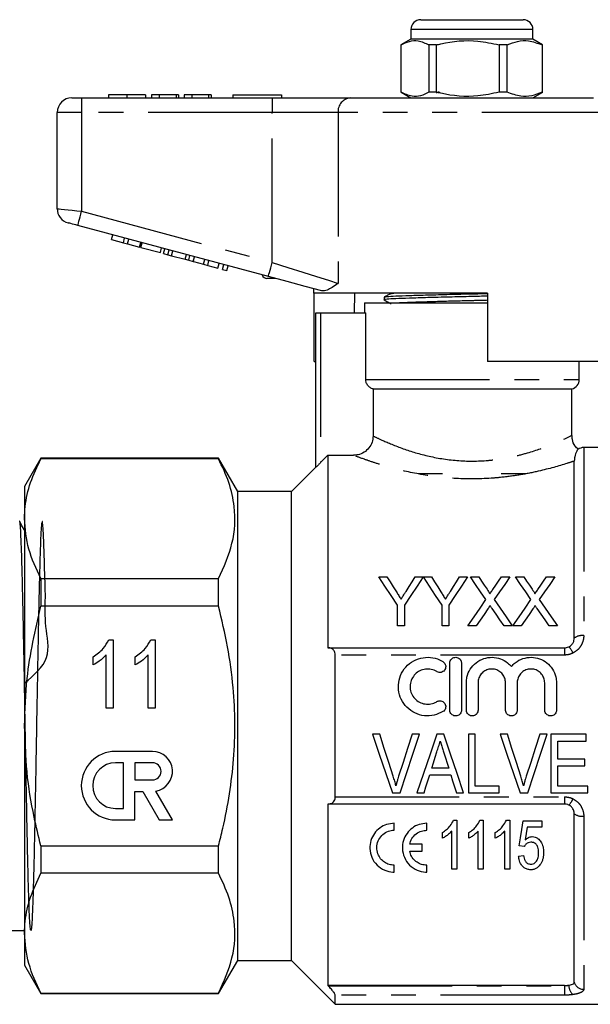
# Model space of a CAD drawing. Extents: x 112 to 291, y 53 to 285.
# Drawn here: x 183 to 212, y 228 to 278 of the extents above; entities that cross this region are included whole.
import ezdxf

# ---------------------------------------------------------------- set-up
doc = ezdxf.new("R2010")
doc.units = 0
doc.linetypes.add('PHANTOM', pattern=[12.7, 6.35, -1.27, 1.27, -1.27, 1.27, -1.27])
doc.layers.get('0').update_dxf_attribs({"linetype": 'CONTINUOUS'})

msp = doc.modelspace()

# ---------------------------------------------------------------- linework, layer by layer
at = {"color": 7, "linetype": 'CONTINUOUS'}
for p, q in [((203.525, 278.017), (205.98, 278.017)), ((205.98, 278.017), (208.775, 278.017)), ((203.025, 277.517), (203.025, 277.017)), ((209.275, 277.017), (209.275, 277.517)), ((203.025, 277.017), (202.517, 276.724)), ((202.525, 274.306), (202.525, 276.728)), ((209.275, 277.017), (203.025, 277.017)), ((204.337, 276.728), (203.947, 276.728)), ((203.947, 276.728), (203.947, 274.306)), ((204.337, 274.306), (204.337, 276.728)), ((207.962, 276.728), (207.542, 276.728)), ((207.542, 276.728), (207.542, 274.306)), ((207.962, 274.306), (207.962, 276.728)), ((209.775, 276.728), (209.275, 277.017)), ((209.775, 276.728), (209.744, 276.728)), ((209.744, 276.728), (209.744, 274.306)), ((209.775, 274.306), (209.775, 276.728)), ((202.525, 274.306), (203.025, 274.017)), ((204.337, 274.306), (203.947, 274.306)), ((207.962, 274.306), (207.542, 274.306)), ((209.275, 274.017), (209.782, 274.31)), ((209.775, 274.306), (209.744, 274.306)), ((185.65, 274.017), (186.15, 274.017)), ((186.15, 274.017), (195.914, 274.017)), ((187.528, 274.167), (187.528, 274.017)), ((188.476, 274.167), (188.476, 274.017)), ((189.419, 274.167), (189.419, 274.017)), ((190.124, 274.167), (189.739, 274.167)), ((189.739, 274.167), (189.739, 274.017)), ((190.124, 274.167), (190.124, 274.017)), ((190.989, 274.167), (190.124, 274.167)), ((190.989, 274.167), (190.989, 274.017)), ((191.118, 274.167), (190.989, 274.167)), ((191.118, 274.167), (191.118, 274.017)), ((191.406, 274.167), (191.406, 274.017)), ((191.791, 274.167), (191.406, 274.167)), ((191.791, 274.167), (191.791, 274.017)), ((192.656, 274.167), (191.791, 274.167)), ((192.656, 274.167), (192.656, 274.017)), ((192.784, 274.167), (192.656, 274.167)), ((192.784, 274.167), (192.784, 274.017)), ((193.9, 274.167), (193.9, 274.017)), ((193.9, 274.167), (196.4, 274.167)), ((195.914, 274.017), (199.924, 274.017)), ((196.4, 274.167), (196.4, 274.017)), ((199.924, 274.017), (212.375, 274.017)), ((184.9, 268.343), (184.9, 273.267)), ((195.72, 264.868), (185.956, 267.484)), ((187.684, 266.762), (187.749, 267.004)), ((187.684, 266.762), (188.291, 266.6)), ((188.291, 266.6), (188.356, 266.841)), ((188.508, 266.541), (188.573, 266.783)), ((189.115, 266.379), (189.18, 266.62)), ((188.291, 266.6), (188.508, 266.541)), ((188.508, 266.541), (189.115, 266.379)), ((189.189, 266.359), (189.254, 266.6)), ((189.189, 266.359), (190.186, 266.092)), ((190.186, 266.092), (190.251, 266.333)), ((190.344, 266.049), (190.409, 266.291)), ((190.576, 265.987), (190.641, 266.229)), ((190.761, 265.938), (190.826, 266.179)), ((190.344, 266.049), (190.576, 265.987)), ((190.576, 265.987), (190.761, 265.938)), ((190.761, 265.938), (191.453, 265.752)), ((191.453, 265.752), (191.518, 265.994)), ((191.453, 265.752), (191.638, 265.703)), ((191.638, 265.703), (191.703, 265.944)), ((191.638, 265.703), (191.87, 265.641)), ((191.87, 265.641), (191.934, 265.882)), ((191.877, 265.639), (191.941, 265.88)), ((191.877, 265.639), (192.397, 265.5)), ((192.397, 265.5), (192.461, 265.741)), ((192.613, 265.441), (192.678, 265.683)), ((192.397, 265.5), (192.613, 265.441)), ((192.613, 265.441), (193.134, 265.302)), ((193.134, 265.302), (193.198, 265.544)), ((193.372, 265.238), (193.437, 265.48)), ((193.372, 265.238), (193.589, 265.18)), ((193.589, 265.18), (193.653, 265.422)), ((196.096, 264.767), (195.65, 264.767)), ((198.025, 264.25), (198.025, 264.017)), ((206.95, 264.017), (198.025, 264.017)), ((198.064, 260.517), (198.064, 264.017)), ((200.129, 264.017), (200.114, 263.017)), ((201.65, 263.819), (201.65, 263.679)), ((206.95, 264.017), (206.95, 260.517)), ((200.65, 263.517), (200.65, 263.017)), ((200.65, 263.517), (206.15, 263.517)), ((206.15, 263.517), (206.95, 263.517)), ((198.15, 255.106), (198.15, 263.017)), ((198.15, 263.017), (198.4, 263.017)), ((198.4, 263.017), (200.708, 263.017)), ((200.708, 259.601), (200.708, 263.017)), ((198.064, 260.517), (198.15, 260.517)), ((214.227, 260.517), (206.95, 260.517)), ((211.65, 259.601), (211.65, 260.517)), ((201.087, 259.117), (211.275, 259.117)), ((201.087, 259.117), (201.087, 256.711)), ((211.275, 256.733), (211.275, 259.117)), ((216.825, 256.117), (211.881, 256.117)), ((184.062, 255.567), (183.225, 254.117)), ((193.168, 255.567), (184.062, 255.567)), ((184.062, 255.567), (184.062, 255.543)), ((193.168, 255.543), (184.062, 255.543)), ((194.15, 253.867), (193.168, 255.567)), ((193.168, 255.543), (193.168, 255.567)), ((198.775, 255.719), (198.4, 255.343)), ((198.775, 255.719), (198.775, 245.867)), ((198.775, 255.719), (200.085, 255.719)), ((198.15, 255.117), (196.9, 253.867)), ((211.397, 246.367), (211.397, 255.426)), ((204.65, 254.767), (203.4, 254.767)), ((208.9, 254.767), (207.65, 254.767)), ((183.225, 254.117), (183.225, 252.476)), ((196.9, 253.867), (194.15, 253.867)), ((194.15, 241.867), (194.15, 253.867)), ((196.9, 241.867), (196.9, 253.867)), ((183.225, 252.476), (183.225, 241.867)), ((201.382, 249.492), (201.799, 249.492)), ((203.24, 249.492), (203.658, 249.492)), ((203.663, 249.492), (204.075, 249.492)), ((205.516, 249.492), (205.933, 249.492)), ((206.073, 249.492), (206.498, 249.492)), ((207.661, 249.492), (208.092, 249.492)), ((208.381, 249.492), (208.805, 249.492)), ((209.969, 249.492), (210.4, 249.492)), ((184.062, 249.409), (184.062, 248.001)), ((184.062, 249.409), (193.168, 249.409)), ((193.168, 248.001), (193.168, 249.409)), ((193.168, 248.001), (184.062, 248.001)), ((202.343, 246.992), (202.343, 248.051)), ((202.696, 248.051), (202.696, 246.992)), ((204.619, 246.992), (204.619, 248.051)), ((204.972, 248.051), (204.972, 246.992)), ((202.696, 246.992), (202.343, 246.992)), ((204.972, 246.992), (204.619, 246.992)), ((206.375, 246.992), (205.945, 246.992)), ((208.22, 246.992), (207.795, 246.992)), ((208.683, 246.992), (208.252, 246.992)), ((210.528, 246.992), (210.103, 246.992)), ((187.539, 246.277), (187.771, 246.277)), ((187.771, 246.277), (187.771, 242.777)), ((189.693, 246.277), (189.925, 246.277)), ((189.925, 246.277), (189.925, 242.777)), ((187.412, 242.777), (187.412, 245.504)), ((189.566, 242.777), (189.566, 245.504)), ((198.775, 245.867), (198.785, 245.867)), ((198.785, 245.867), (210.897, 245.867)), ((199.15, 238.24), (199.15, 245.494)), ((186.739, 244.988), (186.739, 245.402)), ((188.893, 244.988), (188.893, 245.402)), ((205.015, 242.679), (205.015, 245.079)), ((205.615, 245.079), (205.615, 242.679)), ((205.865, 242.679), (205.865, 244.075)), ((206.465, 244.075), (206.465, 242.679)), ((207.874, 242.679), (207.874, 244.075)), ((208.474, 244.075), (208.474, 242.679)), ((209.883, 242.679), (209.883, 244.075)), ((210.483, 244.075), (210.483, 242.679)), ((187.771, 242.777), (187.412, 242.777)), ((189.925, 242.777), (189.566, 242.777)), ((183.225, 241.867), (183.225, 231.258)), ((194.15, 229.867), (194.15, 241.867)), ((196.9, 229.867), (196.9, 241.867)), ((201.433, 241.437), (201.055, 241.437)), ((203.464, 241.437), (203.086, 241.437)), ((204.71, 241.437), (204.347, 241.437)), ((206.317, 241.437), (205.971, 241.437)), ((205.971, 241.437), (205.971, 238.437)), ((206.317, 238.783), (206.317, 241.437)), ((207.971, 241.437), (207.593, 241.437)), ((210.003, 241.437), (209.625, 241.437)), ((212.009, 241.437), (210.202, 241.437)), ((210.202, 241.437), (210.202, 238.437)), ((212.009, 241.091), (212.009, 241.437)), ((210.548, 240.168), (210.548, 241.091)), ((210.548, 241.091), (212.009, 241.091)), ((189.785, 240.562), (187.887, 240.562)), ((188.296, 239.978), (187.887, 239.978)), ((188.296, 237.643), (188.296, 239.978)), ((188.88, 239.978), (188.88, 239.102)), ((189.785, 239.978), (188.88, 239.978)), ((211.933, 240.168), (210.548, 240.168)), ((211.933, 239.822), (211.933, 240.168)), ((204.961, 239.706), (204.097, 239.706)), ((210.548, 238.783), (210.548, 239.822)), ((210.548, 239.822), (211.933, 239.822)), ((188.88, 239.102), (189.785, 239.102)), ((203.99, 239.36), (205.068, 239.36)), ((188.88, 237.059), (188.88, 238.518)), ((188.88, 238.518), (189.286, 238.518)), ((189.286, 238.518), (190.129, 237.059)), ((190.803, 237.059), (189.952, 238.532)), ((202.086, 238.437), (202.473, 238.437)), ((203.332, 238.437), (203.702, 238.437)), ((205.356, 238.437), (205.725, 238.437)), ((205.971, 238.437), (207.548, 238.437)), ((207.548, 238.783), (206.317, 238.783)), ((207.548, 238.437), (207.548, 238.783)), ((208.625, 238.437), (209.011, 238.437)), ((210.202, 238.437), (212.086, 238.437)), ((212.086, 238.783), (210.548, 238.783)), ((212.086, 238.437), (212.086, 238.783)), ((187.887, 237.643), (188.296, 237.643)), ((198.785, 237.867), (198.775, 237.867)), ((198.775, 237.867), (198.775, 228.581)), ((210.897, 237.867), (198.785, 237.867)), ((187.887, 237.059), (188.88, 237.059)), ((190.129, 237.059), (190.803, 237.059)), ((202.173, 236.528), (202.173, 236.883)), ((203.842, 236.528), (203.842, 236.883)), ((205.21, 237.035), (205.375, 237.035)), ((205.375, 237.035), (205.375, 234.535)), ((206.565, 237.035), (206.731, 237.035)), ((206.731, 237.035), (206.731, 234.535)), ((207.921, 237.035), (208.086, 237.035)), ((208.086, 237.035), (208.086, 234.535)), ((208.769, 237.003), (209.731, 237.003)), ((209.731, 237.003), (209.731, 236.683)), ((211.397, 228.742), (211.397, 237.367)), ((204.638, 236.115), (204.638, 236.41)), ((205.118, 234.535), (205.118, 236.483)), ((205.993, 236.115), (205.993, 236.41)), ((206.474, 234.535), (206.474, 236.483)), ((207.349, 236.115), (207.349, 236.41)), ((207.83, 234.535), (207.83, 236.483)), ((209.731, 236.683), (208.982, 236.683)), ((184.062, 235.733), (184.062, 234.325)), ((184.062, 235.733), (193.168, 235.733)), ((193.168, 234.325), (193.168, 235.733)), ((203.594, 235.808), (202.962, 235.808)), ((202.962, 235.454), (203.594, 235.454)), ((203.594, 235.454), (203.594, 235.808)), ((208.833, 235.689), (208.577, 235.721)), ((208.545, 235.208), (208.801, 235.24)), ((202.173, 234.379), (202.173, 234.734)), ((203.842, 234.379), (203.842, 234.734)), ((205.375, 234.535), (205.118, 234.535)), ((206.731, 234.535), (206.474, 234.535)), ((208.086, 234.535), (207.83, 234.535)), ((193.168, 234.325), (184.062, 234.325)), ((177.625, 231.392), (183.225, 231.392)), ((183.225, 231.258), (183.225, 229.617)), ((193.168, 228.167), (194.15, 229.867)), ((194.15, 229.867), (196.9, 229.867)), ((196.9, 229.867), (199.15, 227.617)), ((183.225, 229.617), (184.062, 228.167)), ((198.775, 228.581), (198.785, 228.57)), ((210.897, 228.581), (198.775, 228.581)), ((184.062, 228.191), (193.168, 228.191)), ((184.062, 228.191), (184.062, 228.167)), ((184.062, 228.167), (193.168, 228.167)), ((193.168, 228.167), (193.168, 228.191)), ((199.15, 227.617), (199.15, 228.087)), ((199.15, 227.617), (216.825, 227.617))]:
    msp.add_line(p, q, dxfattribs=at)
at = {"color": 8, "linetype": 'PHANTOM'}
for p, q in [((205.948, 277.517), (203.025, 277.517)), ((209.275, 277.517), (205.948, 277.517)), ((186.15, 274.017), (186.15, 273.267)), ((195.914, 274.017), (195.914, 273.267)), ((186.15, 273.267), (184.9, 273.267)), ((195.914, 273.267), (186.15, 273.267)), ((186.15, 273.267), (186.15, 268.209)), ((199.291, 273.267), (195.914, 273.267)), ((195.914, 265.592), (195.914, 273.267)), ((199.291, 273.267), (199.291, 264.518)), ((213.009, 273.267), (199.291, 273.267)), ((186.15, 268.209), (195.914, 265.592)), ((198.4, 263.017), (198.4, 255.343)), ((200.708, 259.601), (211.65, 259.601)), ((211.881, 256.117), (211.881, 246.489)), ((210.897, 245.494), (199.15, 245.494)), ((210.897, 245.867), (210.897, 245.494)), ((199.15, 238.24), (210.897, 238.24)), ((210.897, 238.24), (210.897, 237.867)), ((211.881, 237.246), (211.881, 228.387)), ((198.785, 228.57), (210.897, 228.57)), ((210.897, 228.57), (210.897, 228.581)), ((210.897, 228.57), (210.897, 228.087)), ((210.897, 228.087), (199.15, 228.087))]:
    msp.add_line(p, q, dxfattribs=at)
at = {"color": 8, "linetype": 'PHANTOM', "flags": 128}
for points in [[(184.9, 268.343), (184.924, 268.34), (184.995, 268.332), (185.11, 268.32), (185.266, 268.303), (185.455, 268.283), (185.671, 268.26), (185.906, 268.235), (186.15, 268.209)], [(185.956, 267.484), (185.959, 267.498), (185.97, 267.539), (185.988, 267.606), (186.012, 267.696), (186.042, 267.806), (186.075, 267.931), (186.112, 268.067), (186.15, 268.209)], [(195.72, 264.868), (195.724, 264.882), (195.735, 264.923), (195.753, 264.99), (195.777, 265.08), (195.806, 265.19), (195.84, 265.315), (195.876, 265.451), (195.914, 265.592)], [(195.914, 265.592), (196.713, 265.338), (197.479, 265.094), (198.183, 264.87), (198.795, 264.676), (199.291, 264.518)]]:
    msp.add_lwpolyline(points, dxfattribs=at)
at = {"color": 7, "linetype": 'CONTINUOUS', "flags": 128}
for points in [[(185.956, 267.484), (185.858, 267.51), (185.764, 267.535), (185.678, 267.559), (185.602, 267.579), (185.54, 267.596), (185.494, 267.608), (185.465, 267.616), (185.456, 267.618)], [(198.458, 264.134), (197.612, 264.361), (196.686, 264.609), (195.72, 264.868)], [(202.343, 248.051), (202.016, 248.542), (201.695, 249.023), (201.382, 249.492)], [(201.799, 249.492), (201.959, 249.24), (202.12, 248.986), (202.284, 248.728)], [(203.658, 249.492), (203.345, 249.023), (203.024, 248.542), (202.696, 248.051)], [(202.775, 248.756), (202.932, 249.004), (203.087, 249.25), (203.24, 249.492)], [(204.619, 248.051), (204.293, 248.542), (203.974, 249.023), (203.663, 249.492)], [(204.075, 249.492), (204.234, 249.24), (204.396, 248.986), (204.56, 248.728)], [(205.933, 249.492), (205.62, 249.023), (205.299, 248.542), (204.972, 248.051)], [(205.05, 248.756), (205.208, 249.004), (205.363, 249.25), (205.516, 249.492)], [(206.869, 248.337), (206.598, 248.729), (206.333, 249.114), (206.073, 249.492)], [(206.498, 249.492), (206.641, 249.283), (206.787, 249.072), (206.934, 248.859)], [(207.227, 248.858), (207.373, 249.072), (207.518, 249.283), (207.661, 249.492)], [(208.092, 249.492), (207.832, 249.113), (207.567, 248.727), (207.296, 248.333)], [(209.176, 248.337), (208.906, 248.729), (208.641, 249.114), (208.381, 249.492)], [(208.805, 249.492), (208.949, 249.283), (209.094, 249.072), (209.241, 248.859)], [(209.534, 248.858), (209.681, 249.072), (209.826, 249.283), (209.969, 249.492)], [(210.4, 249.492), (210.14, 249.113), (209.874, 248.727), (209.604, 248.333)], [(205.945, 246.992), (206.258, 247.447), (206.566, 247.896), (206.869, 248.337)], [(207.296, 248.333), (207.599, 247.893), (207.907, 247.446), (208.22, 246.992)], [(208.252, 246.992), (208.565, 247.447), (208.874, 247.896), (209.176, 248.337)], [(209.604, 248.333), (209.907, 247.893), (210.215, 247.446), (210.528, 246.992)], [(206.966, 247.852), (206.771, 247.568), (206.574, 247.281), (206.375, 246.992)], [(207.795, 246.992), (207.59, 247.289), (207.387, 247.584), (207.187, 247.875)], [(209.274, 247.852), (209.079, 247.568), (208.882, 247.281), (208.683, 246.992)], [(210.103, 246.992), (209.898, 247.289), (209.695, 247.584), (209.494, 247.875)], [(201.055, 241.437), (201.402, 240.428), (201.746, 239.427), (202.086, 238.437)], [(202.121, 239.287), (201.893, 240), (201.663, 240.717), (201.433, 241.437)], [(203.086, 241.437), (202.855, 240.717), (202.626, 240), (202.397, 239.287)], [(202.473, 238.437), (202.8, 239.427), (203.131, 240.428), (203.464, 241.437)], [(204.347, 241.437), (204.006, 240.428), (203.667, 239.427), (203.332, 238.437)], [(205.725, 238.437), (205.39, 239.427), (205.052, 240.428), (204.71, 241.437)], [(207.593, 241.437), (207.94, 240.428), (208.285, 239.427), (208.625, 238.437)], [(208.659, 239.287), (208.431, 240), (208.202, 240.717), (207.971, 241.437)], [(209.625, 241.437), (209.394, 240.717), (209.164, 240), (208.936, 239.287)], [(209.011, 238.437), (209.338, 239.427), (209.669, 240.428), (210.003, 241.437)], [(204.097, 239.706), (204.184, 239.983), (204.27, 240.261), (204.357, 240.539)], [(204.717, 240.487), (204.799, 240.226), (204.88, 239.966), (204.961, 239.706)], [(203.702, 238.437), (203.797, 238.743), (203.893, 239.051), (203.99, 239.36)], [(205.068, 239.36), (205.164, 239.051), (205.26, 238.743), (205.356, 238.437)], [(208.577, 235.721), (208.64, 236.142), (208.704, 236.57), (208.769, 237.003)], [(208.982, 236.683), (208.934, 236.357), (208.887, 236.035)]]:
    msp.add_lwpolyline(points, dxfattribs=at)
at = {"color": 7, "linetype": 'CONTINUOUS'}
for centre, radius, start, end in [((203.525, 277.517), 0.5, 90, 180), ((208.775, 277.517), 0.5, 0, 90), ((185.65, 273.267), 0.75, 90, 180), ((185.65, 268.343), 0.75, 180, 255), ((195.65, 265.017), 0.25, 195.2673, 270), ((211.15, 259.601), 0.5, 284.4775, 0), ((211.881, 255.617), 0.5, 90, 126.5537), ((187.887, 238.81), 1.751, 90, 270), ((189.785, 239.54), 1.022, 279.4395, 90), ((187.887, 238.81), 1.168, 90, 270), ((189.785, 239.54), 0.438, 270, 90)]:
    msp.add_arc(centre, radius, start, end, dxfattribs=at)
at = {"color": 8, "linetype": 'PHANTOM'}
for centre, radius, start, end in [((199.988, 273.321), 0.699, 95.2392, 184.4211), ((211.806, 245.764), 0.729, 84.0701, 124.134), ((210.575, 245.325), 0.798, 19.7494, 47.7526), ((210.575, 238.409), 0.798, 312.2474, 340.2506), ((211.806, 237.97), 0.729, 235.866, 275.9299), ((211.768, 228.599), 0.656, 180.2302, 227.6833), ((211.872, 228.883), 0.496, 196.5159, 271.0217)]:
    msp.add_arc(centre, radius, start, end, dxfattribs=at)
at = {"color": 7, "linetype": 'CONTINUOUS'}
for points, knots in [([(202.525, 276.728), (202.665, 276.798), (202.949, 276.939), (203.433, 276.971), (203.762, 276.816), (203.947, 276.728)], [0, 0, 0, 0, 0.299906, 0.606839, 1, 1, 1, 1]), ([(204.337, 276.728), (204.41, 276.747), (205.101, 276.918), (206.202, 277.019), (207.184, 276.806), (207.542, 276.728)], [0, 0, 0, 0, 0.0696469, 0.6607564, 1, 1, 1, 1]), ([(207.962, 276.728), (208.138, 276.798), (208.494, 276.939), (209.1, 276.971), (209.513, 276.816), (209.744, 276.728)], [0, 0, 0, 0, 0.299906, 0.606838, 1, 1, 1, 1]), ([(203.947, 274.306), (203.807, 274.236), (203.522, 274.095), (203.039, 274.063), (202.71, 274.219), (202.525, 274.306)], [0, 0, 0, 0, 0.299908, 0.606839, 1, 1, 1, 1]), ([(204.476, 274.338), (204.446, 274.322), (204.39, 274.291), (204.336, 274.264), (204.311, 274.251)], [0, 0, 0, 0, 0.529835, 1, 1, 1, 1]), ([(207.542, 274.306), (207.184, 274.228), (206.202, 274.015), (205.101, 274.117), (204.41, 274.288), (204.337, 274.306)], [0, 0, 0, 0, 0.339244, 0.930353, 1, 1, 1, 1]), ([(209.744, 274.306), (209.568, 274.236), (209.212, 274.095), (208.607, 274.063), (208.194, 274.219), (207.962, 274.306)], [0, 0, 0, 0, 0.299907, 0.60684, 1, 1, 1, 1]), ([(188.476, 274.167), (188.364, 274.167), (188.142, 274.167), (187.858, 274.167), (187.576, 274.167), (187.548, 274.167), (187.528, 274.167)], [0, 0, 0, 0, 0.186979, 0.373653, 0.560822, 1, 1, 1, 1]), ([(189.419, 274.167), (189.411, 274.167), (189.395, 274.167), (189.206, 274.167), (188.872, 274.167), (188.608, 274.167), (188.476, 274.167)], [0, 0, 0, 0, 0.2811073, 0.5609028, 0.7803992, 1, 1, 1, 1]), ([(199.291, 264.518), (199.29, 264.517), (199.085, 264.378), (198.777, 264.147), (198.547, 264.138), (198.458, 264.134)], [0, 0, 0, 0, 0.00374, 0.61674, 1, 1, 1, 1]), ([(206.95, 263.864), (206.681, 263.858), (206.032, 263.843), (204.97, 263.819), (203.866, 263.79), (202.922, 263.76), (202.201, 263.734), (201.771, 263.708), (201.596, 263.687), (201.666, 263.675), (201.676, 263.674)], [0, 0, 0, 0, 0.100985, 0.244233, 0.392539, 0.540845, 0.684092, 0.827339, 0.975645, 1, 1, 1, 1]), ([(201.654, 263.674), (201.713, 263.641), (201.831, 263.575), (201.949, 263.509), (202.008, 263.476)], [0, 0, 0, 0, 0.500029, 1, 1, 1, 1]), ([(202.005, 263.994), (201.947, 263.966), (201.83, 263.909), (201.714, 263.853), (201.656, 263.824)], [0, 0, 0, 0, 0.499966, 1, 1, 1, 1]), ([(201.681, 263.824), (201.708, 263.832), (201.767, 263.85), (202.218, 263.874), (202.929, 263.901), (203.88, 263.93), (204.983, 263.96), (206.047, 263.983), (206.686, 263.998), (206.95, 264.005)], [0, 0, 0, 0, 0.126351, 0.277762, 0.429174, 0.585933, 0.742691, 0.894103, 1, 1, 1, 1]), ([(201.087, 259.117), (201.062, 259.125), (200.983, 259.149), (200.88, 259.217), (200.782, 259.33), (200.72, 259.456), (200.712, 259.556), (200.708, 259.601)], [0, 0, 0, 0, 0.119116, 0.379246, 0.544065, 0.79677, 1, 1, 1, 1]), ([(201.087, 256.711), (201.077, 256.6), (201.055, 256.378), (200.885, 256.083), (200.634, 255.859), (200.352, 255.737), (200.163, 255.724), (200.085, 255.719)], [0, 0, 0, 0, 0.212408, 0.424838, 0.637046, 0.851078, 1, 1, 1, 1]), ([(211.596, 256.027), (211.54, 256.08), (211.396, 256.217), (211.287, 256.476), (211.288, 256.666), (211.288, 256.735)], [0, 0, 0, 0, 0.288768, 0.741571, 1, 1, 1, 1]), ([(211.584, 256.019), (211.584, 256.019), (211.603, 256.048), (211.521, 255.947), (211.412, 255.67), (211.402, 255.498), (211.397, 255.426)], [0, 0, 0, 0, 0.0016043, 0.3606931, 0.731171, 1, 1, 1, 1]), ([(183.225, 252.476), (183.232, 252.683), (183.255, 253.302), (183.494, 254.332), (183.872, 255.138), (184.062, 255.543)], [0, 0, 0, 0, 0.200206, 0.59806, 1, 1, 1, 1]), ([(193.168, 249.409), (193.437, 250.008), (193.982, 251.221), (194.061, 252.884), (193.738, 254.332), (193.359, 255.138), (193.168, 255.543)], [0, 0, 0, 0, 0.2965011, 0.5999125, 0.7989344, 1, 1, 1, 1]), ([(198.4, 255.343), (198.362, 255.306), (198.298, 255.242), (198.221, 255.169), (198.177, 255.127), (198.153, 255.107), (198.151, 255.106), (198.15, 255.106)], [0, 0, 0, 0, 0.340291, 0.572031, 0.746803, 0.887734, 1, 1, 1, 1]), ([(183.225, 244.063), (183.706, 244.47), (184.661, 245.277), (184.24, 247.025), (184.315, 248.454), (184.257, 249.752), (184.233, 250.804), (184.199, 251.614), (184.169, 252.141), (184.139, 252.379), (184.107, 252.318), (184.075, 251.958), (184.046, 251.317), (184.014, 250.4), (183.977, 249.053), (183.942, 247.392), (183.906, 245.52), (183.875, 243.819), (183.843, 242.047), (183.813, 240.285), (183.782, 238.553), (183.75, 236.93), (183.719, 235.433), (183.689, 234.131), (183.658, 233.038), (183.626, 232.205), (183.595, 231.639), (183.565, 231.368), (183.534, 231.394), (183.502, 231.716), (183.472, 232.33), (183.441, 233.208), (183.409, 234.341), (183.378, 235.677), (183.348, 237.201), (183.317, 238.844), (183.285, 240.588), (183.254, 242.352), (183.224, 244.118), (183.193, 245.805), (183.161, 247.395), (183.131, 248.814), (183.1, 250.049), (183.069, 251.038), (183.037, 251.785), (183.007, 252.209), (182.986, 252.387), (182.975, 252.338), (182.975, 252.336)], [0, 0, 0, 0, 0.022011, 0.043661, 0.065938, 0.087587, 0.109865, 0.131514, 0.153792, 0.175441, 0.197718, 0.219368, 0.241645, 0.263294, 0.285571, 0.318521, 0.34017, 0.362447, 0.384096, 0.406374, 0.428023, 0.4503, 0.47195, 0.494227, 0.515877, 0.538154, 0.559803, 0.582081, 0.60373, 0.626007, 0.647657, 0.669934, 0.691584, 0.713861, 0.735511, 0.757788, 0.779437, 0.801715, 0.823364, 0.845642, 0.867291, 0.889568, 0.911218, 0.933495, 0.955144, 0.977422, 0.999071, 1, 1, 1, 1]), ([(183.225, 251.865), (183.22, 251.874), (183.137, 252.032), (183.056, 252.189), (182.98, 252.338)], [0, 0, 0, 0, 0.0538454, 1, 1, 1, 1]), ([(184.062, 249.409), (183.826, 249.91), (183.35, 250.918), (183.267, 251.954), (183.225, 252.476)], [0, 0, 0, 0, 0.496243, 1, 1, 1, 1]), ([(202.284, 248.728), (202.323, 248.666), (202.382, 248.573), (202.461, 248.449), (202.501, 248.387), (202.52, 248.356)], [0, 0, 0, 0, 0.4999587, 0.7499695, 1, 1, 1, 1]), ([(202.52, 248.356), (202.542, 248.389), (202.595, 248.473), (202.68, 248.607), (202.743, 248.706), (202.775, 248.756)], [0, 0, 0, 0, 0.249958, 0.624959, 1, 1, 1, 1]), ([(204.56, 248.728), (204.599, 248.666), (204.658, 248.573), (204.737, 248.449), (204.776, 248.387), (204.796, 248.356)], [0, 0, 0, 0, 0.499957, 0.749972, 1, 1, 1, 1]), ([(204.796, 248.356), (204.817, 248.389), (204.871, 248.473), (204.956, 248.607), (205.019, 248.706), (205.05, 248.756)], [0, 0, 0, 0, 0.249961, 0.62496, 1, 1, 1, 1]), ([(206.934, 248.859), (206.96, 248.821), (206.998, 248.765), (207.04, 248.689), (207.063, 248.648), (207.063, 248.625), (207.064, 248.62)], [0, 0, 0, 0, 0.494896, 0.743914, 0.952506, 1, 1, 1, 1]), ([(207.064, 248.62), (207.077, 248.64), (207.111, 248.69), (207.166, 248.769), (207.206, 248.829), (207.227, 248.858)], [0, 0, 0, 0, 0.249992, 0.624987, 1, 1, 1, 1]), ([(209.241, 248.859), (209.267, 248.821), (209.306, 248.765), (209.348, 248.689), (209.371, 248.648), (209.371, 248.625), (209.371, 248.62)], [0, 0, 0, 0, 0.494896, 0.743914, 0.952506, 1, 1, 1, 1]), ([(209.371, 248.62), (209.385, 248.64), (209.419, 248.69), (209.473, 248.769), (209.514, 248.829), (209.534, 248.858)], [0, 0, 0, 0, 0.249992, 0.624987, 1, 1, 1, 1]), ([(183.225, 241.867), (183.25, 242.68), (183.315, 244.751), (183.779, 246.773), (184.062, 248.001)], [0, 0, 0, 0, 0.392362, 1, 1, 1, 1]), ([(193.168, 235.733), (193.242, 236.03), (193.605, 237.485), (194.04, 240.182), (194.019, 243.317), (193.661, 245.934), (193.333, 247.311), (193.168, 248.001)], [0, 0, 0, 0, 0.074033, 0.362469, 0.65796, 0.828381, 1, 1, 1, 1]), ([(207.084, 248.024), (207.064, 247.995), (207.035, 247.953), (206.996, 247.895), (206.976, 247.867), (206.966, 247.852)], [0, 0, 0, 0, 0.499993, 0.749997, 1, 1, 1, 1]), ([(207.187, 247.875), (207.178, 247.888), (207.157, 247.919), (207.122, 247.968), (207.097, 248.005), (207.084, 248.024)], [0, 0, 0, 0, 0.24998, 0.624984, 1, 1, 1, 1]), ([(209.392, 248.024), (209.372, 247.995), (209.342, 247.953), (209.303, 247.895), (209.284, 247.867), (209.274, 247.852)], [0, 0, 0, 0, 0.499993, 0.749997, 1, 1, 1, 1]), ([(209.494, 247.875), (209.486, 247.888), (209.464, 247.919), (209.43, 247.968), (209.404, 248.005), (209.392, 248.024)], [0, 0, 0, 0, 0.249995, 0.624992, 1, 1, 1, 1]), ([(186.739, 245.402), (186.926, 245.532), (187.259, 245.765), (187.454, 246.12), (187.539, 246.277)], [0, 0, 0, 0, 0.56004, 1, 1, 1, 1]), ([(188.893, 245.402), (189.079, 245.532), (189.413, 245.765), (189.608, 246.12), (189.693, 246.277)], [0, 0, 0, 0, 0.560041, 1, 1, 1, 1]), ([(211.112, 245.915), (211.142, 245.932), (211.22, 245.975), (211.318, 246.083), (211.386, 246.224), (211.394, 246.323), (211.397, 246.367)], [0, 0, 0, 0, 0.178592, 0.462483, 0.757948, 1, 1, 1, 1]), ([(187.412, 245.504), (187.299, 245.391), (187.098, 245.188), (186.848, 245.049), (186.739, 244.988)], [0, 0, 0, 0, 0.559713, 1, 1, 1, 1]), ([(189.566, 245.504), (189.453, 245.391), (189.251, 245.188), (189.002, 245.049), (188.893, 244.988)], [0, 0, 0, 0, 0.559713, 1, 1, 1, 1]), ([(199.15, 245.494), (199.146, 245.537), (199.139, 245.622), (199.082, 245.735), (198.98, 245.831), (198.87, 245.865), (198.798, 245.867), (198.785, 245.867)], [0, 0, 0, 0, 0.175283, 0.349799, 0.592341, 0.925405, 1, 1, 1, 1]), ([(210.897, 245.867), (210.931, 245.869), (211.006, 245.873), (211.075, 245.901), (211.112, 245.915)], [0, 0, 0, 0, 0.4581827, 1, 1, 1, 1]), ([(204.665, 242.599), (204.519, 242.527), (204.22, 242.382), (203.709, 242.362), (203.218, 242.503), (202.801, 242.801), (202.506, 243.219), (202.365, 243.709), (202.394, 244.219), (202.59, 244.694), (202.936, 245.079), (203.392, 245.327), (203.896, 245.406), (204.337, 245.334), (204.573, 245.209), (204.665, 245.16)], [0, 0, 0, 0, 0.076281, 0.155418, 0.234605, 0.31377, 0.392845, 0.471905, 0.551416, 0.631971, 0.713439, 0.794458, 0.873479, 0.950629, 1, 1, 1, 1]), ([(204.665, 245.16), (204.677, 245.152), (204.716, 245.126), (204.769, 245.064), (204.803, 244.981), (204.813, 244.892), (204.797, 244.801), (204.746, 244.71), (204.667, 244.642), (204.571, 244.604), (204.469, 244.601), (204.396, 244.623), (204.36, 244.644), (204.353, 244.648)], [0, 0, 0, 0, 0.044228, 0.149703, 0.257929, 0.328064, 0.438248, 0.548482, 0.657329, 0.763965, 0.868872, 0.973041, 1, 1, 1, 1]), ([(205.015, 245.079), (205.017, 245.103), (205.021, 245.161), (205.06, 245.247), (205.131, 245.324), (205.224, 245.371), (205.325, 245.385), (205.423, 245.365), (205.51, 245.315), (205.575, 245.239), (205.61, 245.156), (205.614, 245.101), (205.615, 245.079)], [0, 0, 0, 0, 0.075479, 0.186943, 0.297617, 0.405656, 0.51052, 0.613365, 0.71637, 0.821516, 0.929707, 1, 1, 1, 1]), ([(205.865, 244.075), (205.872, 244.173), (205.888, 244.418), (206.048, 244.787), (206.348, 245.122), (206.746, 245.336), (207.187, 245.404), (207.616, 245.325), (207.953, 245.143), (208.112, 244.974), (208.174, 244.907)], [0, 0, 0, 0, 0.0922482, 0.2317612, 0.3725366, 0.5121173, 0.648104, 0.780959, 0.9138546, 1, 1, 1, 1]), ([(208.174, 244.907), (208.238, 244.975), (208.404, 245.151), (208.756, 245.335), (209.195, 245.404), (209.625, 245.325), (210.005, 245.114), (210.298, 244.789), (210.459, 244.423), (210.476, 244.175), (210.483, 244.075)], [0, 0, 0, 0, 0.088411, 0.227983, 0.363965, 0.496814, 0.629704, 0.765634, 0.905056, 1, 1, 1, 1]), ([(204.353, 244.648), (204.353, 244.648), (204.266, 244.701), (204.074, 244.777), (203.769, 244.789), (203.479, 244.701), (203.233, 244.525), (203.057, 244.276), (202.972, 243.979), (202.991, 243.668), (203.113, 243.382), (203.323, 243.154), (203.595, 243.009), (203.899, 242.963), (204.161, 243.009), (204.301, 243.084), (204.353, 243.111)], [0, 0, 0, 0, 0.000303, 0.080343, 0.158865, 0.236532, 0.314673, 0.39421, 0.47501, 0.556144, 0.63674, 0.716571, 0.795885, 0.874983, 0.954024, 1, 1, 1, 1]), ([(207.874, 244.075), (207.866, 244.155), (207.85, 244.316), (207.726, 244.528), (207.543, 244.689), (207.317, 244.778), (207.078, 244.787), (206.851, 244.718), (206.659, 244.579), (206.522, 244.385), (206.47, 244.205), (206.466, 244.1), (206.465, 244.075)], [0, 0, 0, 0, 0.109276, 0.218553, 0.327608, 0.435106, 0.540555, 0.644904, 0.749872, 0.85669, 0.965326, 1, 1, 1, 1]), ([(209.883, 244.075), (209.875, 244.155), (209.859, 244.316), (209.734, 244.528), (209.552, 244.689), (209.326, 244.778), (209.087, 244.787), (208.86, 244.718), (208.668, 244.579), (208.531, 244.385), (208.478, 244.205), (208.475, 244.1), (208.474, 244.075)], [0, 0, 0, 0, 0.109276, 0.2185549, 0.3276097, 0.4351049, 0.5405531, 0.644903, 0.7498735, 0.8566889, 0.9653263, 1, 1, 1, 1]), ([(204.353, 243.111), (204.373, 243.121), (204.422, 243.147), (204.513, 243.16), (204.613, 243.142), (204.702, 243.092), (204.77, 243.015), (204.803, 242.931), (204.813, 242.843), (204.798, 242.754), (204.748, 242.664), (204.696, 242.617), (204.666, 242.599), (204.665, 242.599)], [0, 0, 0, 0, 0.071148, 0.178272, 0.285094, 0.391923, 0.499053, 0.60657, 0.674425, 0.781971, 0.889522, 0.996919, 1, 1, 1, 1]), ([(205.615, 242.679), (205.612, 242.646), (205.605, 242.578), (205.554, 242.488), (205.477, 242.42), (205.382, 242.381), (205.28, 242.376), (205.181, 242.405), (205.098, 242.464), (205.039, 242.548), (205.017, 242.625), (205.016, 242.669), (205.015, 242.679)], [0, 0, 0, 0, 0.107519, 0.215044, 0.322456, 0.42977, 0.537026, 0.644261, 0.751514, 0.858795, 0.966163, 1, 1, 1, 1]), ([(206.465, 242.679), (206.462, 242.646), (206.455, 242.578), (206.404, 242.488), (206.327, 242.42), (206.232, 242.381), (206.13, 242.376), (206.031, 242.405), (205.948, 242.464), (205.889, 242.548), (205.867, 242.625), (205.866, 242.669), (205.865, 242.679)], [0, 0, 0, 0, 0.1075186, 0.2150442, 0.3224553, 0.4297622, 0.5370267, 0.6442613, 0.7515146, 0.8587947, 0.9661627, 1, 1, 1, 1]), ([(208.474, 242.679), (208.471, 242.646), (208.464, 242.578), (208.412, 242.488), (208.336, 242.42), (208.241, 242.381), (208.138, 242.376), (208.04, 242.405), (207.957, 242.464), (207.898, 242.548), (207.876, 242.625), (207.874, 242.669), (207.874, 242.679)], [0, 0, 0, 0, 0.10752, 0.215041, 0.322458, 0.429765, 0.537021, 0.644264, 0.75151, 0.858795, 0.966163, 1, 1, 1, 1]), ([(210.483, 242.679), (210.479, 242.646), (210.473, 242.578), (210.421, 242.488), (210.345, 242.42), (210.25, 242.381), (210.147, 242.376), (210.049, 242.405), (209.965, 242.464), (209.907, 242.548), (209.884, 242.625), (209.883, 242.669), (209.883, 242.679)], [0, 0, 0, 0, 0.107519, 0.215045, 0.322456, 0.429763, 0.53702, 0.644262, 0.75151, 0.858794, 0.966163, 1, 1, 1, 1]), ([(184.062, 235.733), (183.943, 236.22), (183.641, 237.465), (183.303, 239.512), (183.251, 241.08), (183.225, 241.867)], [0, 0, 0, 0, 0.242481, 0.619362, 1, 1, 1, 1]), ([(204.357, 240.539), (204.386, 240.631), (204.429, 240.769), (204.486, 240.953), (204.514, 241.045), (204.529, 241.091)], [0, 0, 0, 0, 0.499911, 0.749944, 1, 1, 1, 1]), ([(204.529, 241.091), (204.544, 241.041), (204.584, 240.915), (204.646, 240.713), (204.694, 240.562), (204.717, 240.487)], [0, 0, 0, 0, 0.249937, 0.624924, 1, 1, 1, 1]), ([(202.259, 238.803), (202.239, 238.884), (202.207, 239.005), (202.158, 239.166), (202.133, 239.247), (202.121, 239.287)], [0, 0, 0, 0, 0.499639, 0.749791, 1, 1, 1, 1]), ([(202.397, 239.287), (202.384, 239.247), (202.353, 239.147), (202.305, 238.985), (202.275, 238.864), (202.259, 238.803)], [0, 0, 0, 0, 0.249795, 0.624697, 1, 1, 1, 1]), ([(208.798, 238.803), (208.777, 238.884), (208.746, 239.005), (208.697, 239.166), (208.672, 239.247), (208.659, 239.287)], [0, 0, 0, 0, 0.499636, 0.749792, 1, 1, 1, 1]), ([(208.936, 239.287), (208.923, 239.247), (208.891, 239.147), (208.844, 238.985), (208.813, 238.864), (208.798, 238.803)], [0, 0, 0, 0, 0.249798, 0.624695, 1, 1, 1, 1]), ([(198.785, 237.867), (198.843, 237.873), (198.945, 237.884), (199.06, 237.97), (199.125, 238.077), (199.148, 238.172), (199.149, 238.226), (199.15, 238.24)], [0, 0, 0, 0, 0.329533, 0.582198, 0.779736, 0.945099, 1, 1, 1, 1]), ([(211.112, 237.819), (211.094, 237.827), (211.027, 237.856), (210.952, 237.862), (210.897, 237.867)], [0, 0, 0, 0, 0.263727, 1, 1, 1, 1]), ([(211.397, 237.367), (211.391, 237.425), (211.379, 237.542), (211.286, 237.697), (211.185, 237.782), (211.122, 237.814), (211.112, 237.819)], [0, 0, 0, 0, 0.3164151, 0.6331924, 0.9396558, 1, 1, 1, 1]), ([(202.173, 236.883), (202.04, 236.87), (201.773, 236.845), (201.417, 236.653), (201.135, 236.368), (200.952, 235.998), (200.897, 235.572), (200.995, 235.128), (201.257, 234.733), (201.647, 234.464), (201.981, 234.383), (202.149, 234.38), (202.173, 234.379)], [0, 0, 0, 0, 0.095793, 0.191506, 0.289438, 0.393551, 0.506482, 0.629005, 0.756929, 0.878712, 0.982798, 1, 1, 1, 1]), ([(203.842, 236.883), (203.708, 236.87), (203.442, 236.845), (203.085, 236.653), (202.804, 236.368), (202.621, 235.998), (202.566, 235.572), (202.664, 235.128), (202.926, 234.733), (203.316, 234.464), (203.65, 234.383), (203.818, 234.38), (203.842, 234.379)], [0, 0, 0, 0, 0.095793, 0.191507, 0.289438, 0.393551, 0.506482, 0.629005, 0.756929, 0.878712, 0.982798, 1, 1, 1, 1]), ([(204.638, 236.41), (204.712, 236.46), (204.857, 236.556), (205.061, 236.762), (205.155, 236.935), (205.21, 237.035)], [0, 0, 0, 0, 0.308525, 0.598308, 1, 1, 1, 1]), ([(205.993, 236.41), (206.068, 236.46), (206.213, 236.556), (206.417, 236.762), (206.511, 236.935), (206.565, 237.035)], [0, 0, 0, 0, 0.308525, 0.598308, 1, 1, 1, 1]), ([(207.349, 236.41), (207.424, 236.46), (207.569, 236.556), (207.773, 236.762), (207.867, 236.935), (207.921, 237.035)], [0, 0, 0, 0, 0.308525, 0.598308, 1, 1, 1, 1]), ([(202.173, 234.734), (202.082, 234.742), (201.901, 234.758), (201.657, 234.883), (201.453, 235.071), (201.309, 235.331), (201.255, 235.649), (201.323, 235.982), (201.512, 236.268), (201.781, 236.458), (202.016, 236.523), (202.145, 236.527), (202.173, 236.528)], [0, 0, 0, 0, 0.091081, 0.181946, 0.278318, 0.387734, 0.509611, 0.636871, 0.759204, 0.87052, 0.971563, 1, 1, 1, 1]), ([(202.962, 235.808), (202.993, 235.909), (203.056, 236.111), (203.279, 236.352), (203.554, 236.502), (203.751, 236.52), (203.842, 236.528)], [0, 0, 0, 0, 0.269281, 0.539359, 0.78866, 1, 1, 1, 1]), ([(205.118, 236.483), (205.065, 236.427), (204.969, 236.327), (204.804, 236.206), (204.693, 236.145), (204.638, 236.115)], [0, 0, 0, 0, 0.386225, 0.691237, 1, 1, 1, 1]), ([(206.474, 236.483), (206.42, 236.427), (206.324, 236.327), (206.159, 236.206), (206.049, 236.145), (205.993, 236.115)], [0, 0, 0, 0, 0.386225, 0.691237, 1, 1, 1, 1]), ([(207.83, 236.483), (207.776, 236.427), (207.68, 236.327), (207.515, 236.206), (207.405, 236.145), (207.349, 236.115)], [0, 0, 0, 0, 0.3862284, 0.6912337, 1, 1, 1, 1]), ([(209.173, 235.913), (209.124, 235.91), (209.04, 235.903), (208.925, 235.826), (208.866, 235.75), (208.837, 235.697), (208.833, 235.689)], [0, 0, 0, 0, 0.319015, 0.558676, 0.934087, 1, 1, 1, 1]), ([(208.887, 236.035), (208.937, 236.078), (209.01, 236.142), (209.138, 236.193), (209.207, 236.199), (209.242, 236.202)], [0, 0, 0, 0, 0.4959446, 0.7398995, 1, 1, 1, 1]), ([(209.57, 235.373), (209.565, 235.469), (209.556, 235.622), (209.465, 235.796), (209.361, 235.878), (209.266, 235.909), (209.201, 235.912), (209.173, 235.913)], [0, 0, 0, 0, 0.396269, 0.632329, 0.763474, 0.894707, 1, 1, 1, 1]), ([(209.242, 236.202), (209.296, 236.197), (209.403, 236.187), (209.561, 236.094), (209.707, 235.925), (209.812, 235.677), (209.822, 235.488), (209.827, 235.393)], [0, 0, 0, 0, 0.134513, 0.269749, 0.461511, 0.727639, 1, 1, 1, 1]), ([(203.842, 234.734), (203.751, 234.742), (203.57, 234.758), (203.325, 234.883), (203.123, 235.071), (203.007, 235.274), (202.973, 235.411), (202.962, 235.454)], [0, 0, 0, 0, 0.208073, 0.415657, 0.635818, 0.88578, 1, 1, 1, 1]), ([(209.168, 234.792), (209.207, 234.795), (209.285, 234.8), (209.393, 234.858), (209.488, 234.971), (209.56, 235.147), (209.567, 235.294), (209.57, 235.373)], [0, 0, 0, 0, 0.134453, 0.270196, 0.422345, 0.687313, 1, 1, 1, 1]), ([(209.827, 235.393), (209.821, 235.293), (209.813, 235.142), (209.75, 234.946), (209.699, 234.853), (209.674, 234.807)], [0, 0, 0, 0, 0.48634, 0.740627, 1, 1, 1, 1]), ([(209.166, 234.503), (209.104, 234.508), (208.981, 234.517), (208.808, 234.61), (208.654, 234.781), (208.568, 234.994), (208.551, 235.15), (208.545, 235.208)], [0, 0, 0, 0, 0.1613008, 0.324072, 0.5254169, 0.8229686, 1, 1, 1, 1]), ([(208.801, 235.24), (208.817, 235.147), (208.84, 235.008), (208.945, 234.865), (209.042, 234.808), (209.115, 234.793), (209.157, 234.792), (209.168, 234.792)], [0, 0, 0, 0, 0.459201, 0.683727, 0.81915, 0.9546, 1, 1, 1, 1]), ([(209.674, 234.807), (209.622, 234.735), (209.541, 234.623), (209.362, 234.526), (209.241, 234.505), (209.176, 234.503), (209.166, 234.503)], [0, 0, 0, 0, 0.443978, 0.698632, 0.954107, 1, 1, 1, 1]), ([(183.225, 231.258), (183.232, 231.465), (183.255, 232.084), (183.494, 233.115), (183.872, 233.92), (184.062, 234.325)], [0, 0, 0, 0, 0.200206, 0.59806, 1, 1, 1, 1]), ([(193.168, 228.191), (193.437, 228.791), (193.982, 230.003), (194.061, 231.666), (193.738, 233.114), (193.359, 233.92), (193.168, 234.325)], [0, 0, 0, 0, 0.296501, 0.599912, 0.798934, 1, 1, 1, 1]), ([(184.062, 228.191), (183.826, 228.692), (183.35, 229.701), (183.267, 230.737), (183.225, 231.258)], [0, 0, 0, 0, 0.496242, 1, 1, 1, 1]), ([(199.15, 228.087), (199.146, 228.101), (199.139, 228.131), (199.082, 228.222), (198.98, 228.356), (198.87, 228.481), (198.798, 228.556), (198.785, 228.57)], [0, 0, 0, 0, 0.175282, 0.349799, 0.592339, 0.9254, 1, 1, 1, 1]), ([(210.897, 228.581), (210.952, 228.583), (211.026, 228.584), (211.094, 228.593), (211.112, 228.596)], [0, 0, 0, 0, 0.733514, 1, 1, 1, 1]), ([(211.112, 228.596), (211.142, 228.601), (211.22, 228.614), (211.318, 228.648), (211.386, 228.693), (211.394, 228.727), (211.397, 228.742)], [0, 0, 0, 0, 0.178588, 0.462484, 0.757947, 1, 1, 1, 1])]:
    msp.add_open_spline(points, degree=3, knots=knots, dxfattribs=at)
at = {"color": 8, "linetype": 'PHANTOM'}
for points, knots in [([(202.028, 263.994), (202.031, 264.002), (202.034, 264.01), (202.147, 264.017), (202.149, 264.017)], [0, 0, 0, 0, 0.989331, 1, 1, 1, 1]), ([(202.267, 263.517), (202.283, 263.52), (202.39, 263.536), (203.178, 263.563), (204.505, 263.609), (205.89, 263.642), (206.683, 263.662), (206.95, 263.669)], [0, 0, 0, 0, 0.048983, 0.315553, 0.593055, 0.863487, 1, 1, 1, 1]), ([(201.087, 256.711), (201.211, 256.651), (201.48, 256.521), (202.473, 256.094), (203.813, 255.673), (205.365, 255.409), (206.594, 255.414), (207.534, 255.516), (208.23, 255.638), (209.245, 255.898), (210.282, 256.281), (211.021, 256.616), (211.351, 256.779), (211.262, 256.736), (211.256, 256.733)], [0, 0, 0, 0, 0.098728, 0.214249, 0.321431, 0.424729, 0.527778, 0.553967, 0.611528, 0.671041, 0.783207, 0.88814, 0.992288, 1, 1, 1, 1]), ([(211.397, 255.426), (211.275, 255.385), (210.78, 255.221), (209.839, 254.953), (208.633, 254.712), (207.805, 254.599), (206.678, 254.503), (205.222, 254.499), (203.38, 254.74), (202.039, 255.069), (201.165, 255.335), (200.462, 255.575), (200.232, 255.663), (200.085, 255.719)], [0, 0, 0, 0, 0.044019, 0.178414, 0.250277, 0.322127, 0.354702, 0.483492, 0.611285, 0.740949, 0.809635, 0.878282, 1, 1, 1, 1]), ([(211.881, 246.489), (211.88, 246.45), (211.875, 246.302), (211.799, 246.052), (211.61, 245.771), (211.42, 245.653), (211.326, 245.595)], [0, 0, 0, 0, 0.107052, 0.410874, 0.707343, 1, 1, 1, 1]), ([(211.326, 245.595), (211.252, 245.564), (211.115, 245.506), (210.966, 245.498), (210.897, 245.494)], [0, 0, 0, 0, 0.5403195, 1, 1, 1, 1]), ([(210.897, 238.24), (211.007, 238.23), (211.157, 238.217), (211.291, 238.156), (211.326, 238.14)], [0, 0, 0, 0, 0.737772, 1, 1, 1, 1]), ([(211.326, 238.14), (211.42, 238.081), (211.61, 237.963), (211.799, 237.682), (211.875, 237.432), (211.88, 237.284), (211.881, 237.246)], [0, 0, 0, 0, 0.2926566, 0.5891255, 0.8929478, 1, 1, 1, 1]), ([(210.897, 228.57), (210.931, 228.571), (211.006, 228.573), (211.075, 228.588), (211.112, 228.596)], [0, 0, 0, 0, 0.458182, 1, 1, 1, 1]), ([(211.881, 228.387), (211.88, 228.374), (211.875, 228.324), (211.799, 228.244), (211.61, 228.162), (211.42, 228.129), (211.326, 228.113)], [0, 0, 0, 0, 0.107054, 0.410877, 0.707344, 1, 1, 1, 1]), ([(211.326, 228.113), (211.252, 228.105), (211.115, 228.09), (210.966, 228.088), (210.897, 228.087)], [0, 0, 0, 0, 0.540322, 1, 1, 1, 1])]:
    msp.add_open_spline(points, degree=3, knots=knots, dxfattribs=at)

doc.saveas('drawing.dxf')
